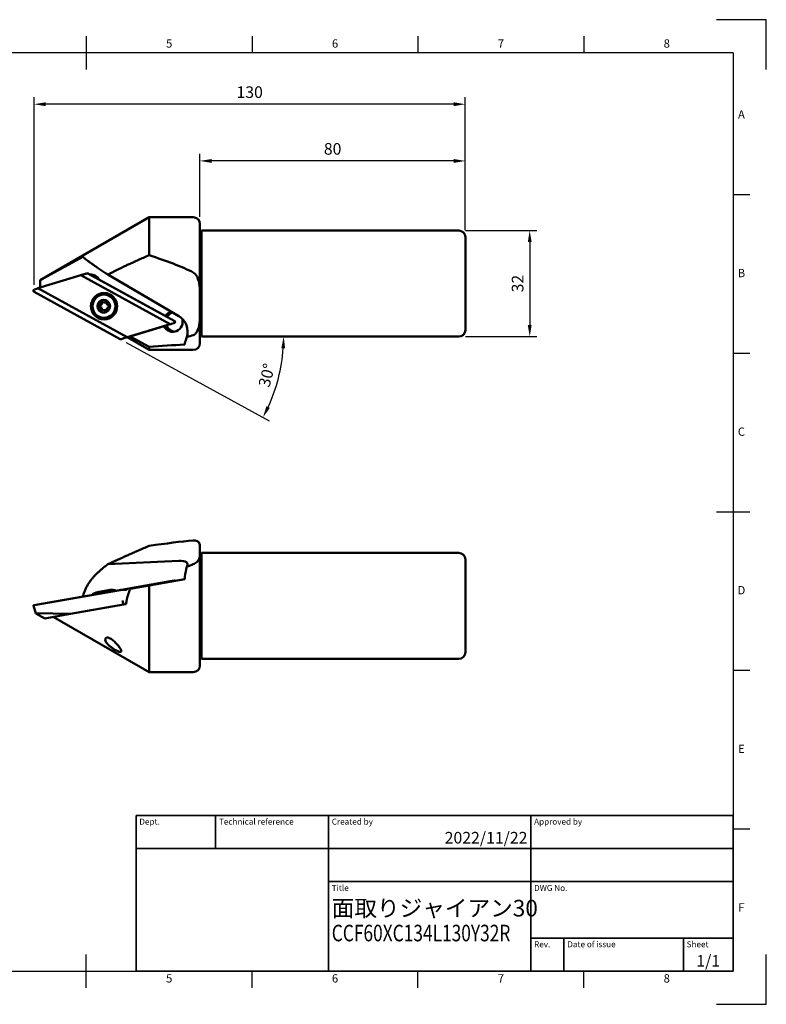
# Model space of a CAD drawing. Units: millimetres. Extents: x 0 to 420, y 0 to 297.
# Drawn here: x 195 to 420, y 0 to 297 of the extents above; entities that cross this region are included whole.
import ezdxf
from ezdxf.enums import TextEntityAlignment as Align

# ---------------------------------------------------------------- set-up
doc = ezdxf.new("R2010")
doc.units = ezdxf.units.MM
doc.header["$LTSCALE"] = 0.75
for name, color, linetype, lineweight in [('BORDER', 7, 'Continuous', 25), ('FD_Dimensions', 7, 'Continuous', 25), ('TITLEBLOCK', 7, 'Continuous', 35), ('Visible', 7, 'Continuous', 50)]:
    doc.layers.add(name, color=color, linetype=linetype, lineweight=lineweight)
doc.styles.add('FusionTitle', font='arial.ttf')
doc.styles.get("Standard").update_dxf_attribs({"font": 'arial.ttf'})
doc.dimstyles.new('Dim-ISO-25', dxfattribs={"dimtxt": 3.5, "dimasz": 3.5, "dimexe": 2.1, "dimexo": 2.1, "dimgap": 1.4, "dimtad": 1, "dimdsep": 46, "dimtxsty": 'Standard', "dimcen": 0, "dimazin": 2, "dimtp": 0.1, "dimtm": 0.1, "dimtfac": 0.714286, "dimtmove": 0, "dimatfit": 3, "dimfxl": 1, "dimarcsym": 0})

# ---------------------------------------------------------------- blocks, each defined once
blk = doc.blocks.new('ISO_A3_SHEET')
at = {"layer": 'BORDER'}
for p, q in [((215, 292), (215, 282)), ((265, 292), (265, 287)), ((315, 292), (315, 287)), ((365, 292), (365, 287)), ((410, 287), (20, 287)), ((410, 287), (410, 10)), ((415, 244.16666), (410, 244.16666)), ((415, 196.33333), (410, 196.33333)), ((415, 148.5), (405, 148.5)), ((415, 100.66667), (410, 100.66667)), ((415, 52.83334), (410, 52.83334)), ((215, 5), (215, 15)), ((20, 10), (410, 10)), ((265, 5), (265, 10)), ((315, 5), (315, 10)), ((365, 5), (365, 10))]:
    blk.add_line(p, q, dxfattribs=at)
at = {"layer": 'Defpoints'}
for p, q in [((420, 297), (405, 297)), ((420, 282), (420, 297)), ((420, 0), (420, 15)), ((405, 0), (420, 0))]:
    blk.add_line(p, q, dxfattribs=at)
at = {"layer": 'BORDER', "style": 'FusionTitle'}
for s, p in [('5', (240, 289.5)), ('6', (290, 289.5)), ('7', (340, 289.5)), ('8', (390, 289.5)), ('A', (412.5, 268.08333)), ('B', (412.5, 220.25)), ('C', (412.5, 172.41667)), ('D', (412.5, 124.58334)), ('E', (412.5, 76.75001)), ('F', (412.5, 28.91668)), ('5', (240, 7.5)), ('6', (290, 7.5)), ('7', (340, 7.5)), ('8', (390, 7.5))]:
    blk.add_text(s, height=2.5, dxfattribs=at).set_placement(p, align=Align.MIDDLE)
blk = doc.blocks.new('ISO_TITLEBLOCK')
at = {"layer": 'TITLEBLOCK'}
for p, q in [((0, 47), (-180, 47)), ((-180, 47), (-180, 0)), ((-156, 37), (-156, 47)), ((-122, 0), (-122, 47)), ((-61, 0), (-61, 47)), ((0, 0), (0, 47)), ((-180, 37), (0, 37)), ((-122, 27), (0, 27)), ((-61, 10), (0, 10)), ((-51, 0), (-51, 10)), ((-15, 0), (-15, 10)), ((-180, 0), (0, 0))]:
    blk.add_line(p, q, dxfattribs=at)
at = {"layer": 'TITLEBLOCK', "style": 'FusionTitle'}
for s, p in [('Dept.', (-179, 46)), ('Technical reference', (-155, 46)), ('Created by', (-121, 46)), ('Approved by', (-60, 46)), ('Title', (-121, 26)), ('DWG No.', (-60, 26)), ('Rev.', (-60, 9)), ('Date of issue', (-50, 9)), ('Sheet', (-14, 9))]:
    blk.add_text(s, height=1.8, dxfattribs=at).set_placement(p, align=Align.TOP_LEFT)
for tag, height, p in [('DEPT', 3.5, (-179, 42)), ('TECHNICAL_REFERENCE', 3.5, (-155, 42)), ('DOCUMENT_TYPE', 3.5, (-121, 32)), ('DOCUMENT_STATUS', 3.5, (-60, 32)), ('TITLE_1', 5, (-121, 21.5)), ('TITLE_2', 5, (-121, 14)), ('TITLE_3', 5, (-121, 6.5)), ('DATE_OF_ISSUE', 3.5, (-50, 5))]:
    blk.add_attdef(tag, text='', height=height, dxfattribs=at).set_placement(p, align=Align.TOP_LEFT)
blk.add_attdef('CREATED_DATE', text='', height=3.5, dxfattribs=at).set_placement((-62, 42), align=Align.TOP_RIGHT)
for tag, height, p in [('DRAWING_NUMBER', 5, (-30.5, 19.75)), ('REV', 3.5, (-56, 4.85)), ('SHEET', 3.5, (-7.5, 4.85))]:
    blk.add_attdef(tag, text='', height=height, dxfattribs=at).set_placement(p, align=Align.TOP_CENTER)
blk = doc.blocks.new('*D11')
at = {"layer": 'Defpoints', "color": 0, "transparency": 16777216}
for p in [(327.27, 233.4), (327.27, 201.4), (348.68, 201.4)]:
    blk.add_point(p, dxfattribs=at)
at = {"layer": 'FD_Dimensions', "color": 0, "lineweight": -2, "transparency": 16777216}
for p, q in [((329.37, 233.4), (350.78, 233.4)), ((348.68, 229.9), (348.68, 204.9)), ((329.37, 201.4), (350.78, 201.4))]:
    blk.add_line(p, q, dxfattribs=at)
at = {"layer": 'FD_Dimensions', "color": 0, "transparency": 16777216}
for points in [[(348.1, 229.9), (349.26, 229.9), (348.68, 233.4)], [(348.1, 204.9), (349.26, 204.9), (348.68, 201.4)]]:
    blk.add_solid(points, dxfattribs=at)
at = {"layer": 'FD_Dimensions', "color": 0, "transparency": 16777216, "insert": (345.49, 217.4), "char_height": 3.5, "attachment_point": 5, "rotation": 90}
blk.add_mtext('32', dxfattribs=at)
blk = doc.blocks.new('*D12')
at = {"layer": 'Defpoints', "color": 0, "transparency": 16777216}
for p in [(199.25, 271.5), (329.27, 231.4), (199.25, 214.93)]:
    blk.add_point(p, dxfattribs=at)
at = {"layer": 'FD_Dimensions', "color": 0, "lineweight": -2, "transparency": 16777216}
for p, q in [((199.25, 217.03), (199.25, 273.6)), ((329.27, 233.5), (329.27, 273.6)), ((325.77, 271.5), (202.75, 271.5))]:
    blk.add_line(p, q, dxfattribs=at)
at = {"layer": 'FD_Dimensions', "color": 0, "transparency": 16777216}
for points in [[(202.75, 272.09), (202.75, 270.92), (199.25, 271.5)], [(325.77, 272.09), (325.77, 270.92), (329.27, 271.5)]]:
    blk.add_solid(points, dxfattribs=at)
at = {"layer": 'FD_Dimensions', "color": 0, "transparency": 16777216, "insert": (264.26, 274.69), "char_height": 3.5, "attachment_point": 5}
blk.add_mtext('130', dxfattribs=at)
blk = doc.blocks.new('*D13')
at = {"layer": 'Defpoints', "color": 0, "transparency": 16777216}
for p in [(249.27, 254.4), (249.27, 235.4), (329.27, 231.4)]:
    blk.add_point(p, dxfattribs=at)
at = {"layer": 'FD_Dimensions', "color": 0, "lineweight": -2, "transparency": 16777216}
for p, q in [((249.27, 237.5), (249.27, 256.5)), ((329.27, 233.5), (329.27, 256.5)), ((325.77, 254.4), (252.77, 254.4))]:
    blk.add_line(p, q, dxfattribs=at)
at = {"layer": 'FD_Dimensions', "color": 0, "transparency": 16777216}
for points in [[(252.77, 254.98), (252.77, 253.81), (249.27, 254.4)], [(325.77, 254.98), (325.77, 253.81), (329.27, 254.4)]]:
    blk.add_solid(points, dxfattribs=at)
at = {"layer": 'FD_Dimensions', "color": 0, "transparency": 16777216, "insert": (289.27, 257.58), "char_height": 3.5, "attachment_point": 5}
blk.add_mtext('80', dxfattribs=at)
blk = doc.blocks.new('*D14')
at = {"layer": 'Defpoints', "color": 0, "transparency": 16777216}
for p in [(199.25, 214.93), (225.22, 200.67), (249.77, 201.4), (327.27, 201.4), (271.7, 184.77)]:
    blk.add_point(p, dxfattribs=at)
at = {"layer": 'FD_Dimensions', "color": 0, "lineweight": -2, "transparency": 16777216}
blk.add_line((227.06, 199.66), (270.1, 176.03), dxfattribs=at)
blk.add_arc((223.9, 201.4), 50.61, 335.1949, 356.0366, dxfattribs=at)
at = {"layer": 'FD_Dimensions', "color": 0, "transparency": 16777216}
for points in [[(273.8, 197.92), (274.97, 197.88), (274.51, 201.4)], [(270.36, 179.9), (269.32, 180.43), (268.26, 177.04)]]:
    blk.add_solid(points, dxfattribs=at)
at = {"layer": 'FD_Dimensions', "color": 0, "transparency": 16777216, "insert": (269.83, 189.62), "char_height": 3.5, "attachment_point": 5, "rotation": 75.6157}
blk.add_mtext('30°', dxfattribs=at)

msp = doc.modelspace()

# ---------------------------------------------------------------- linework, layer by layer
at = {"layer": 'Visible', "extrusion": (-1, -2.22045e-16, 0)}
for p, q in [((201.075, 218.436), (233.916, 237.396)), ((233.916, 225.941), (233.916, 237.396)), ((233.916, 237.396), (247.275, 237.396)), ((249.275, 235.396), (249.275, 213.877)), ((249.475, 232.896), (249.575, 232.896)), ((249.775, 201.396), (249.775, 233.396)), ((249.775, 233.396), (327.275, 233.396)), ((329.275, 231.396), (329.275, 203.396)), ((201.075, 218.386), (213.988, 225.485)), ((213.36, 219.917), (200.412, 215.998)), ((213.36, 219.917), (213.366, 219.917)), ((240.312, 205.119), (213.36, 219.917)), ((213.388, 219.918), (214.997, 220.404)), ((213.818, 220.017), (215.209, 220.473)), ((215.278, 220.489), (215.401, 220.526)), ((215.401, 220.526), (216.125, 220.128)), ((215.401, 220.526), (215.492, 220.451)), ((215.505, 220.444), (241.477, 206.184)), ((242.893, 207.586), (221.523, 220.093)), ((201.075, 218.386), (201.075, 218.436)), ((201.075, 218.386), (201.075, 216.407)), ((218.961, 218.569), (238.761, 207.683)), ((225.219, 200.673), (199.247, 214.933)), ((199.347, 215.654), (200.092, 215.862)), ((200.413, 215.996), (200.412, 215.998)), ((200.412, 215.998), (227.364, 201.2)), ((201.319, 216.272), (201.075, 216.407)), ((201.075, 216.357), (201.075, 216.407)), ((201.075, 216.357), (201.255, 216.253)), ((220.471, 214.059), (220.328, 214.059)), ((249.275, 213.877), (249.275, 208.391)), ((219.213, 211.064), (218.647, 210.732)), ((219.046, 210.732), (219.613, 211.064)), ((219.312, 211.901), (219.312, 211.237)), ((220.174, 211.742), (219.607, 212.074)), ((219.711, 211.237), (219.711, 211.901)), ((220.272, 211.715), (220.671, 211.715)), ((220.937, 212.074), (220.37, 211.742)), ((220.77, 211.742), (221.207, 211.998)), ((221.232, 211.237), (221.232, 211.901)), ((221.897, 210.732), (221.331, 211.064)), ((218.647, 210.385), (219.213, 210.053)), ((219.613, 210.053), (219.046, 210.385)), ((219.312, 209.88), (219.312, 209.216)), ((219.607, 209.043), (220.174, 209.375)), ((219.711, 209.216), (219.711, 209.88)), ((220.272, 209.402), (220.671, 209.402)), ((220.37, 209.375), (220.937, 209.043)), ((221.207, 209.119), (220.77, 209.375)), ((221.232, 209.216), (221.232, 209.88)), ((221.331, 210.053), (221.897, 210.385)), ((249.275, 208.391), (249.275, 199.396)), ((220.471, 207.059), (220.328, 207.059)), ((227.364, 201.2), (240.312, 205.119)), ((240.315, 205.121), (240.312, 205.119)), ((241.419, 205.463), (240.706, 205.255)), ((241.788, 205.899), (241.564, 206.119)), ((241.788, 205.767), (241.572, 205.554)), ((238.439, 204.533), (228.264, 201.459)), ((226.98, 201.1), (225.522, 200.644)), ((227.334, 201.196), (233.916, 197.396)), ((227.364, 201.2), (227.362, 201.2)), ((233.916, 198.352), (228.264, 201.459)), ((249.475, 201.896), (249.575, 201.896)), ((249.775, 201.396), (327.275, 201.396)), ((233.916, 197.396), (233.916, 198.352)), ((233.916, 197.396), (247.275, 197.396)), ((249.275, 138.189), (249.275, 137.842)), ((249.275, 137.842), (249.275, 135.775)), ((242.893, 133.761), (221.523, 132.748)), ((249.275, 135.775), (249.275, 102.189)), ((249.475, 135.689), (249.575, 135.689)), ((249.775, 104.189), (249.775, 136.189)), ((249.775, 136.189), (327.275, 136.189)), ((329.275, 134.189), (329.275, 106.189)), ((233.916, 126.297), (244.671, 128.194)), ((240.312, 127.628), (241.477, 127.833)), ((241.694, 127.669), (241.685, 127.832)), ((225.219, 124.967), (199.247, 120.387)), ((200.412, 120.593), (227.364, 125.345)), ((223.775, 124.912), (216.881, 123.696)), ((218.345, 124.322), (222.185, 124.999)), ((223.809, 124.718), (223.775, 124.912)), ((226.98, 125.061), (225.522, 124.999)), ((227.364, 125.345), (227.362, 125.334)), ((227.364, 125.345), (240.312, 127.628)), ((233.916, 126.297), (228.264, 125.301)), ((233.916, 100.189), (233.916, 126.297)), ((240.315, 127.618), (240.312, 127.628)), ((241.419, 127.703), (240.805, 127.512)), ((216.915, 123.503), (216.881, 123.696)), ((225.972, 121.792), (226.205, 120.571)), ((199.799, 117.87), (199.052, 120.315)), ((200.412, 120.592), (200.412, 120.593)), ((210.274, 117.762), (226.205, 120.571)), ((226.205, 120.571), (226.963, 120.705)), ((199.801, 117.863), (202.49, 116.39)), ((199.825, 117.95), (210.274, 117.762)), ((210.274, 117.762), (202.49, 116.39)), ((205.068, 116.844), (233.916, 100.189)), ((249.475, 104.689), (249.575, 104.689)), ((249.775, 104.189), (327.275, 104.189)), ((233.916, 100.189), (247.275, 100.189))]:
    msp.add_line(p, q, dxfattribs=at)
at = {"layer": 'Visible', "extrusion": (0, 0, -1)}
for centre, radius, start, end in [((-247.275, 235.396), 2, 90, 180), ((-249.475, 233.096), 0.2, 270, 0), ((-249.575, 233.096), 0.2, 180, 270), ((-327.275, 231.396), 2, 90, 180), ((-327.275, 203.396), 2, 180, 270), ((-247.275, 199.396), 2, 180, 270), ((-249.475, 201.696), 0.2, 0, 90), ((-249.575, 201.696), 0.2, 90, 180)]:
    msp.add_arc(centre, radius, start, end, dxfattribs=at)
at = {"layer": 'Visible', "extrusion": (4.93038e-32, -2.22045e-16, -1)}
for centre, radius, start, end in [((-247.275, 138.189), 2, 152.64981, 180), ((-249.475, 135.889), 0.2, 270, 0), ((-249.575, 135.889), 0.2, 180, 270), ((-327.275, 134.189), 2, 90, 180), ((-222.321, 113), 12, 89.35204, 96.95776), ((-222.321, 113), 12, 63.04224, 70.64796), ((-249.475, 104.489), 0.2, 0, 90), ((-249.575, 104.489), 0.2, 90, 180), ((-327.275, 106.189), 2, 180, 270), ((-247.275, 102.189), 2, 180, 270)]:
    msp.add_arc(centre, radius, start, end, dxfattribs=at)
at = {"layer": 'Visible', "extrusion": (-6.26323e-18, 2.3101e-18, -1)}
for start_param, end_param in [(2.3180606, 2.5900468), (3.6496197, 3.6973704)]:
    msp.add_ellipse((178.445, 217.396), major_axis=(-79.745, 7.458), ratio=0.2327104, start_param=start_param, end_param=end_param, dxfattribs=at)
at = {"layer": 'Visible'}
for centre, major_axis, ratio, start_param, end_param in [((213.68, 220.02), (0.343, 0.095), 0.11893, 3.521528, 5.0923243), ((200.07, 215.9), (0.343, 0.095), 0.11893, -1.5399269, 0.0308695), ((220.471, 210.559), (0, 3.5), 0.9848078, 3.1415927, 6.2831853), ((219.509, 211.901), (0, 0.2), 0.9848078, -0.5235988, 1.5707963), ((219.514, 211.237), (0, 0.2), 0.9848078, 3.6651914, 4.712389), ((220.671, 211.915), (0, 0.2), 0.9848078, 3.1415927, 3.6651914), ((221.035, 211.901), (0, 0.2), 0.9848078, -1.5707963, 0.5235988), ((218.746, 210.559), (0, 0.2), 0.9848078, 0.5235988, 2.6179939), ((219.509, 209.216), (0, 0.2), 0.9848078, 1.5707963, 3.6651914), ((219.514, 209.88), (0, 0.2), 0.9848078, -1.5707963, -0.5235988), ((220.671, 209.202), (0, 0.2), 0.9848078, -0.5235988, 0), ((221.035, 209.216), (0, 0.2), 0.9848078, 2.6179939, 4.712389), ((221.798, 210.559), (0, 0.2), 0.9848078, 3.6651914, 5.7595865), ((240.643, 205.217), (0.334, 0.102), 0.051803, 1.3630879, 2.9338842), ((241.754, 205.845), (-0.0396, 0.0716), 0.7367204, 4.0943994, 5.0936233), ((241.752, 205.819), (0.0444, 0.0701), 0.7399429, 4.4085679, 5.264049), ((240.705, 203.278), (-2.788, 4.273), 0.9310677, 3.7530447, 5.2046785), ((227.032, 201.097), (0.334, 0.102), 0.051803, 0.1413574, 1.7121538), ((257.05, 217.396), (12.209, 19.938), 0.1290419, 2.6338308, 2.8086816), ((240.705, 131.552), (4.833, 1.364), 0.3621657, -0.4498672, 1.0017667), ((257.05, 120.189), (-5.297, 19.77), 0.5714124, 0.8322508, 1.0071016), ((225.415, 124.931), (0.391, 0.035), 0.1540151, 1.2789778, 2.0798046), ((199.442, 120.351), (0.391, 0.035), 0.1540151, 2.0798046, 3.1740723)]:
    msp.add_ellipse(centre, major_axis=major_axis, ratio=ratio, start_param=start_param, end_param=end_param, dxfattribs=at)
at = {"layer": 'Visible', "extrusion": (5.96342e-18, 9.51557e-18, -1)}
for centre, start_param, end_param in [((215.333, 220.1), 0.0529945, 0.8538213), ((241.306, 205.84), 0.8538213, 3.22521)]:
    msp.add_ellipse(centre, major_axis=(-0.143, 0.367), ratio=0.9601073, start_param=start_param, end_param=end_param, dxfattribs=at)
at = {"layer": 'Visible', "extrusion": (-5.17205e-16, -9.41139e-16, -1)}
for centre, start_param, end_param in [((219.919, 217.138), 0.0318262, 0.0719519), ((219.919, 217.138), 1.2268019, 1.263436), ((241.786, 205.845), -0.7653101, -0.7579105)]:
    msp.add_ellipse(centre, major_axis=(-3.83, 2.965), ratio=0.1194959, start_param=start_param, end_param=end_param, dxfattribs=at)
at = {"layer": 'Visible', "extrusion": (0, 0, -1)}
for centre, major_axis, start_param, end_param in [((216.364, 217.138), (0, 3), -0.0811981, 1.0736519), ((217.233, 217.138), (0, 3), -0.3118901, -0.1474731), ((220.265, 210.559), (0, 1.95), 3.1415927, 9.424778), ((219.908, 211.901), (0, 0.2), 4.712389, 5.2221072), ((219.145, 210.559), (0, 0.2), 3.6651914, 5.7595865), ((220.272, 209.202), (0, 0.2), -0.5235988, 0.5235988), ((241.096, 205.845), (0, 3), -0.9110605, -0.1093028), ((241.964, 205.845), (0, 3), -1.0538845, -0.3271136)]:
    msp.add_ellipse(centre, major_axis=major_axis, ratio=0.9848078, start_param=start_param, end_param=end_param, dxfattribs=at)
at = {"layer": 'Visible', "extrusion": (-2.64539e-18, -6.1642e-18, -1)}
for centre, start_param, end_param in [((199.442, 215.277), 2.8725109, 5.2438996), ((225.415, 201.017), 2.0716842, 2.872511)]:
    msp.add_ellipse(centre, major_axis=(0.278, 0.283), ratio=0.9732154, start_param=start_param, end_param=end_param, dxfattribs=at)
at = {"layer": 'Visible', "extrusion": (-5.79577e-42, 2.52435e-28, -1)}
for centre, start_param, end_param in [((220.362, 210.559), 3.1415927, 9.424778), ((220.492, 210.559), 3.1581241, 6.2666539)]:
    msp.add_ellipse(centre, major_axis=(0, 4), ratio=0.9848078, start_param=start_param, end_param=end_param, dxfattribs=at)
at = {"layer": 'Visible'}
msp.add_ellipse((220.328, 210.559), major_axis=(0, 3.5), ratio=0.9848078, dxfattribs=at)
at = {"layer": 'Visible', "extrusion": (-2.86986e-42, -6.37237e-58, -1)}
for centre, major_axis, start_param, end_param in [((220.272, 210.559), (0, 1.95), 3.1434239, 6.2813541), ((220.272, 211.915), (0, 0.2), 2.6179939, 3.6651914)]:
    msp.add_ellipse(centre, major_axis=major_axis, ratio=0.9848078, start_param=start_param, end_param=end_param, dxfattribs=at)
at = {"layer": 'Visible', "extrusion": (2.86986e-42, 6.37237e-58, -1)}
for centre, major_axis, start_param, end_param in [((219.115, 211.237), (0, 0.2), 1.5707963, 2.6179939), ((221.429, 211.237), (0, 0.2), 3.6651914, 4.712389), ((221.429, 209.88), (0, 0.2), -1.5707963, -0.5235988), ((241.096, 205.845), (0, 3), 1.2329868, 4.2597088), ((241.964, 205.845), (0, 3), 3.2890658, 4.3506041)]:
    msp.add_ellipse(centre, major_axis=major_axis, ratio=0.9848078, start_param=start_param, end_param=end_param, dxfattribs=at)
at = {"layer": 'Visible', "extrusion": (-2.88107e-42, 5.04871e-29, -1)}
msp.add_ellipse((219.115, 209.88), major_axis=(0, 0.2), ratio=0.9848078, start_param=0.5235988, end_param=1.5707963, dxfattribs=at)
at = {"layer": 'Visible', "extrusion": (2.88107e-42, -5.04871e-29, -1)}
msp.add_ellipse((219.908, 209.216), major_axis=(0, 0.2), ratio=0.9848078, start_param=4.2026708, end_param=4.712389, dxfattribs=at)
at = {"layer": 'Visible', "extrusion": (6.82785e-17, -2.0349e-16, -1)}
msp.add_ellipse((241.786, 205.845), major_axis=(4.391, 2.882), ratio=0.1897106, start_param=3.9783309, end_param=3.9891124, dxfattribs=at)
at = {"layer": 'Visible', "extrusion": (-1.55172e-26, -8.15112e-40, -1)}
msp.add_ellipse((199.275, 217.396), major_axis=(113.426, 0), ratio=0.176327, start_param=1.1590312, end_param=1.2604302, dxfattribs=at)
at = {"layer": 'Visible', "extrusion": (4.93038e-32, -2.22045e-16, -1)}
for centre, major_axis, ratio, start_param, end_param in [((178.445, 120.189), (79.749, 18.851), 0.0837665, -0.7819741, -0.5099879), ((178.445, 120.189), (79.749, 18.851), 0.0837665, 0.549585, 0.5973357), ((241.306, 127.733), (0.38, 0.101), 0.1540151, -1.061788, 1.3096007), ((227.032, 125.32), (0.323, 0.116), 0.7184378, 0.4099368, 1.9807331), ((240.643, 127.72), (0.323, 0.116), 0.7184378, 2.1760117, 3.2024636), ((199.882, 117.834), (-0.075, 0.111), 0.4436071, -1.0326507, 0.3013295)]:
    msp.add_ellipse(centre, major_axis=major_axis, ratio=ratio, start_param=start_param, end_param=end_param, dxfattribs=at)
at = {"layer": 'Visible'}
for points, weights in [([(221.523, 220.093), (225.563, 222.296), (233.916, 225.941)], [1.43401265331, 1.2562648509, 1]), ([(228.264, 201.459), (228.223, 201.453), (228.182, 201.447)], [1.04608462225, 1.04644013574, 1.0467849708]), ([(221.523, 132.748), (225.563, 134.66), (233.916, 138.272)], [1.43401265331, 1.2562648509, 1]), ([(228.264, 125.301), (227.266, 122.973), (226.995, 120.71)], [1.04608462225, 1.05466800971, 1.05702677549]), ([(226.995, 120.71), (226.979, 120.708), (226.963, 120.705)], [1.17926264627, 1.17974160837, 1.18022042246])]:
    msp.add_rational_spline(points, weights, degree=2, dxfattribs=at)
for points, degree in [([(213.988, 225.485), (214.935, 224.408), (221.523, 220.093)], 2), ([(245.272, 201.27), (245.235, 201.086), (245.187, 200.909), (245.131, 200.74)], 3), ([(214.029, 122.994), (215.07, 128.03), (221.523, 132.748)], 2), ([(245.272, 132.019), (245.235, 131.768), (245.187, 131.514), (245.131, 131.26)], 3)]:
    msp.add_open_spline(points, degree=degree, dxfattribs=at)
for points, knots in [([(247.275, 220.769), (247.463, 220.677), (247.66, 220.52), (248.037, 220.13), (248.252, 219.798), (248.826, 218.67), (249.031, 217.711), (249.26, 215.764), (249.275, 214.775), (249.275, 213.877)], [1.06876204, 1.06876204, 1.06876204, 1.06876204, 1.13170825, 1.13170825, 1.23206365, 1.23206365, 1.5201669, 1.5201669, 1.80827015, 1.80827015, 1.80827015, 1.80827015]), ([(249.275, 208.391), (249.275, 207.493), (249.26, 206.507), (249.031, 204.6), (248.826, 203.678), (248.252, 202.651), (248.037, 202.357), (247.66, 202.034), (247.463, 201.912), (247.275, 201.853)], [2.35782802, 2.35782802, 2.35782802, 2.35782802, 2.64593127, 2.64593127, 2.93403452, 2.93403452, 3.03438992, 3.03438992, 3.09733614, 3.09733614, 3.09733614, 3.09733614]), ([(247.275, 139.903), (247.463, 139.918), (247.66, 139.912), (248.037, 139.866), (248.252, 139.799), (248.826, 139.527), (249.031, 139.221), (249.26, 138.549), (249.275, 138.18), (249.275, 137.842)], [1.06876204, 1.06876204, 1.06876204, 1.06876204, 1.13170825, 1.13170825, 1.23206365, 1.23206365, 1.5201669, 1.5201669, 1.80827015, 1.80827015, 1.80827015, 1.80827015]), ([(249.275, 135.775), (249.275, 135.436), (249.26, 135.06), (249.031, 134.281), (248.826, 133.878), (248.252, 133.337), (248.037, 133.169), (247.66, 132.946), (247.463, 132.847), (247.275, 132.775)], [2.35782802, 2.35782802, 2.35782802, 2.35782802, 2.64593127, 2.64593127, 2.93403452, 2.93403452, 3.03438992, 3.03438992, 3.09733614, 3.09733614, 3.09733614, 3.09733614]), ([(221.93, 110.485), (222.284, 110.333), (222.641, 110.092), (223.322, 109.55), (223.645, 109.247), (224.215, 108.665), (224.512, 108.332), (225.028, 107.681), (225.248, 107.363), (225.515, 106.869), (225.602, 106.631), (225.575, 106.435), (225.553, 106.386), (225.474, 106.317), (225.417, 106.297), (225.272, 106.283), (225.175, 106.293), (224.954, 106.342), (224.83, 106.381), (224.435, 106.53), (224.14, 106.674), (223.587, 106.974), (223.286, 107.155), (222.709, 107.539), (222.433, 107.741), (221.936, 108.144), (221.676, 108.381), (221.236, 108.86), (221.058, 109.103), (220.826, 109.533), (220.746, 109.754), (220.714, 110.16), (220.76, 110.346), (220.93, 110.517), (220.988, 110.557), (221.128, 110.613), (221.211, 110.628), (221.384, 110.634), (221.489, 110.623), (221.71, 110.57), (221.825, 110.53), (221.93, 110.485)], [0, 0, 0, 0, 0.1227159, 0.1227159, 0.2454318, 0.2454318, 0.3754558, 0.3754558, 0.5054797, 0.5054797, 0.6123625, 0.6123625, 0.6520818, 0.6520818, 0.691801, 0.691801, 0.7392669, 0.7392669, 0.7867328, 0.7867328, 0.8816646, 0.8816646, 0.9783033, 0.9783033, 1.074942, 1.074942, 1.1821888, 1.1821888, 1.2894356, 1.2894356, 1.3878675, 1.3878675, 1.4862994, 1.4862994, 1.5201227, 1.5201227, 1.553946, 1.553946, 1.5903888, 1.5903888, 1.6268317, 1.6268317, 1.6268317, 1.6268317])]:
    msp.add_open_spline(points, degree=3, knots=knots, dxfattribs=at)

# ---------------------------------------------------------------- block references
at = {"layer": 'BORDER'}
msp.add_blockref('ISO_A3_SHEET', (0, 0), dxfattribs=at)
at = {"layer": 'TITLEBLOCK'}
ref = msp.add_blockref('ISO_TITLEBLOCK', (410, 10), dxfattribs=at)
ref.add_attrib('CREATED_DATE', '2022/11/22', dxfattribs={"height": 3.5, "style": 'FusionTitle'}).set_placement((348, 52), align=Align.TOP_RIGHT)
ref.add_attrib('SHEET', '1/1', dxfattribs={"height": 3.5, "style": 'FusionTitle'}).set_placement((402.5, 14.85), align=Align.TOP_CENTER)
ref.add_attrib('TITLE_2', 'CCF60XC134L130Y32R', dxfattribs={"height": 5, "style": 'FusionTitle', "width": 0.766583}).set_placement((289, 24), align=Align.TOP_LEFT)
ref.add_attrib('TITLE_1', '面取りジャイアン30', dxfattribs={"height": 5, "style": 'FusionTitle'}).set_placement((289, 31.5), align=Align.TOP_LEFT)

# ---------------------------------------------------------------- dimensions: what is measured, and where the dimension line sits
at = {"layer": 'FD_Dimensions'}
for base, p2, override, picture, middle in [((199.247, 271.503), (199.247, 214.933), {"dimdec": 0, "dimlfac": 1, "dimclrd": 0, "dimclre": 0, "dimtdec": 0}, '*D12', (264.261, 274.691)), ((249.275, 254.396), (249.275, 235.396), {"dimlfac": 1, "dimclrd": 0, "dimclre": 0}, '*D13', (289.275, 257.583))]:
    dim = msp.add_linear_dim(base=base, p1=(329.275, 231.396), p2=p2, dimstyle='Dim-ISO-25', override=override, dxfattribs=at)
    dim.commit()
    dim.dimension.update_dxf_attribs({"geometry": picture, "text_midpoint": middle})
dim = msp.add_linear_dim(base=(348.682, 201.396), p1=(327.275, 233.396), p2=(327.275, 201.396), angle=90, dimstyle='Dim-ISO-25', override={"dimlfac": 1, "dimclrd": 0, "dimclre": 0}, dxfattribs=at)
dim.commit()
dim.dimension.update_dxf_attribs({"geometry": '*D11', "text_midpoint": (345.493, 217.396)})
dim = msp.add_angular_dim_2l(base=(271.7, 184.771), line1=((225.219, 200.673), (199.247, 214.933)), line2=((249.775, 201.396), (327.275, 201.396)), text='30°', dimstyle='Dim-ISO-25', override={"dimlfac": 1, "dimpost": '', "dimclrd": 0, "dimclre": 0, "dimadec": 0}, dxfattribs=at)
dim.commit()
dim.dimension.update_dxf_attribs({"geometry": '*D14', "text_midpoint": (269.834, 189.616)})

doc.saveas('drawing.dxf')
